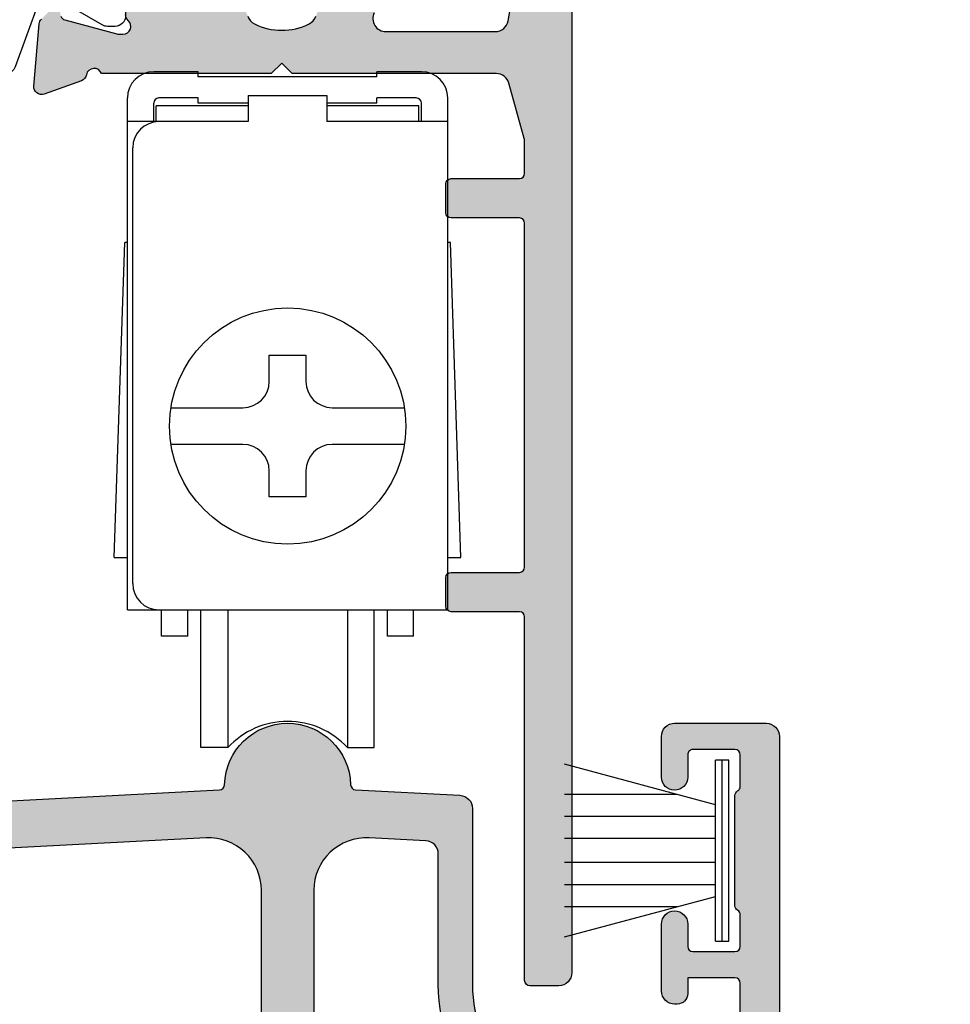
# Model space of a CAD drawing. Units: millimetres. Extents: x 0 to 354, y 0 to 482.
# Drawn here: x 197 to 233, y 87 to 125 of the extents above; entities that cross this region are included whole.
import ezdxf

# ---------------------------------------------------------------- set-up
doc = ezdxf.new("R2010")
doc.units = ezdxf.units.MM
doc.layers.get('0').update_dxf_attribs({"plot": 0})
for name, color, linetype in [('1', 7, 'Continuous'), ('APL Hatch', 253, 'Continuous'), ('APL Joinery', 2, 'Continuous')]:
    doc.layers.add(name, color=color, linetype=linetype)

# ---------------------------------------------------------------- blocks, each defined once
blk = doc.blocks.new('9010331')
at = {"layer": 'APL Joinery', "color": 252}
for p, q in [((-0.75, 3.449999999999932), (-0.75, -3.449999999999932)), ((-0.75, 3.449999999999932), (-0.25, 3.449999999999932)), ((-0.5, 3.449999999999932), (-0.5, -3.449999999999932)), ((-0.25, 3.449999999999932), (-0.25, -3.449999999999932)), ((-6.5, 3.289265014993873), (-0.75, 1.748557158514927)), ((-2.210884572679674, 2.139999999999532), (-6.5, 2.139999999999532)), ((-0.75, 1.299999999999613), (-6.5, 1.299999999999613)), ((-0.75, 0.4599999999999227), (-6.5, 0.4599999999995816)), ((-0.75, -0.4600000000001501), (-6.5, -0.4600000000004911)), ((-0.75, -1.300000000000296), (-6.5, -1.300000000000296)), ((-0.75, -1.748557158515155), (-6.5, -3.289265014994726)), ((-2.210884572680811, -2.140000000000214), (-6.5, -2.140000000000214)), ((-0.25, -3.449999999999932), (-0.75, -3.449999999999932))]:
    blk.add_line(p, q, dxfattribs=at)
blk = doc.blocks.new('65590')
at = {"layer": 'APL Hatch'}
h = blk.add_hatch(color=256, dxfattribs=at)
h.paths.add_polyline_path([(18.49999998204481, 3.300001281880542, 0.4142135779443477), (18.29999997140221, 3.500001281870534), (9.310468010958859, 3.500000803507797, -0.001169519046111658), (9.309532397001679, 3.50000080345801), (6.910402673026839, 3.50000067579238, -0.001006173634954689), (6.909597734933783, 3.500000675749546), (-0.7000000144435603, 3.500000270817674, 0.4142135623730979), (-0.9000000144434921, 3.300000270817752), (-0.9000000144435489, 0.3999999458363828, 0.4142135835252893), (-0.6999999999999532, 0.1999999458363906), (0.6999999999999602, 0.2000000469416766, 0.4142135412209082), (0.8999999855563487, 0.4000000469416606), (0.8999999855564057, 1.500000075828941, -0.4142135412208964), (1.099999971112766, 1.700000075828905), (16.82650068376769, 1.700001211566468, -0.3129626548444128), (17.29487555742202, 1.375001244579122, 0.3129626350215417), (18.69999998211265, 0.4000014046412961), (19.99999998294886, 0.4000014046413245, 0.4142135623731314), (20.99999998294885, 1.40000140464147), (20.99999998294884, 1.500001462415833, 0.414213583525279), (20.7999999685053, 1.700001462415765), (18.69999999655803, 1.700001310757837, -0.4142135835107125), (18.49999998211439, 1.900001310747936)])
h.paths.add_polyline_path([(15.15000021420246, 27.25656747403294, 0.3989594247600569), (14.67616819232398, 27.75588203227128), (10.69874382074117, 27.96433001085217, -0.391836694653279), (10.50927171824707, 28.15912856377956, 0.9756593730270963), (5.710728668422573, 28.15912856377953, -0.3918366946532568), (5.52125656592851, 27.96433001085216), (-10.37616806694399, 27.13118128952381, 0.3989594247600526), (-10.85000008882248, 26.63186673128548), (-10.85000263426083, 20.54634741693609, -0.1989122586727711), (-12.31446872832764, 17.01081560239296), (-14.65962469404281, 14.66565963667778, 1), (-13.74038587850033, 13.7464208211353), (-11.39522991278513, 16.0915767868505, 0.1989122586727693), (-9.550002634260927, 20.54634687317482), (-9.55000081425851, 24.89752658353869, -0.3989594247600525), (-9.076168792380024, 25.39684114177701), (5.005328280853462, 26.13482113236582, -0.4296339059668616), (7.110000193339346, 24.1375620628565), (7.110000193338021, 8.500000269613595), (9.110000193337946, 8.500000257577359), (9.110000193339033, 24.13756206285635, -0.4296339059668154), (11.21467210582492, 26.13482113236536), (13.37616891775983, 26.02154188452448, -0.398959424760035), (13.85000093963832, 25.52222732628619), (13.8500030209396, 20.54634687317435, 0.1989122586727479), (15.69523029946373, 16.09157678685047), (18.0403862651788, 13.74642082113531, 1), (18.95962508072128, 14.66565963667783), (16.61446911500629, 17.01081560239264, -0.1989122586727832), (15.15000302093932, 20.54634741693594)])
at = {"layer": 'APL Joinery'}
blk.add_lwpolyline([(6.910000193337609, 3.500000270817219, 0.4142135623730846), (7.110000193337612, 3.70000027081719), (7.110000193339346, 24.1375620628565, 0.4296339059668616), (5.005328280853462, 26.13482113236582), (-9.076168792380024, 25.39684114177701, 0.3989594247600525), (-9.55000081425851, 24.89752658353869), (-9.550002634260927, 20.54634687317482, -0.1989122586727693), (-11.39522991278513, 16.0915767868505), (-13.74038587850033, 13.7464208211353, -0.9999999999999999), (-14.65962469404281, 14.66565963667778), (-12.31446872832764, 17.01081560239296, 0.1989122586727711), (-10.85000263426083, 20.54634741693609), (-10.85000008882248, 26.63186673128548, -0.3989594247600526), (-10.37616806694399, 27.13118128952381), (5.52125656592851, 27.96433001085216, 0.3918366946533856), (5.710728668422576, 28.15912856377961, -0.9756593730270596), (10.50927171824706, 28.15912856377959, 0.3918366946533317), (10.69874382074117, 27.96433001085217), (14.67616819232398, 27.75588203227128, -0.3989594247600567), (15.15000021420246, 27.25656747403294), (15.15000302093932, 20.54634741693594, 0.1989122586727833), (16.61446911500629, 17.01081560239264), (18.95962508072128, 14.66565963667783, -0.9999999999999999), (18.0403862651788, 13.74642082113531), (15.69523029946373, 16.09157678685047, -0.1989122586727479), (13.8500030209396, 20.54634687317435), (13.85000093963832, 25.52222732628619, 0.3989594247600351), (13.37616891775983, 26.02154188452448), (11.21467210582492, 26.13482113236536, 0.4296339059668154), (9.110000193339033, 24.13756206285635), (9.110000193337612, 3.700000256373791, 0.414213595783689), (9.31000021615182, 3.500000256373733)], format="xyb", dxfattribs=at)
blk.add_lwpolyline([(9.110000193337946, 8.500000257577357), (7.110000193338019, 8.500000269613595)], dxfattribs=at)
blk.add_lwpolyline([(18.69999999655803, 1.700001310757837, -0.4142135835107198), (18.49999998211439, 1.900001310747941), (18.49999998204481, 3.300001281880542, 0.41421359576911), (18.2999999592307, 3.500001281870533), (-0.7000000144435603, 3.500000270817674, 0.4142135623731077), (-0.9000000144434921, 3.300000270817746), (-0.9000000144435489, 0.3999999458363828, 0.414213583525279), (-0.6999999999999602, 0.1999999458363906), (0.6999999999999602, 0.2000000469416766, 0.414213541220899), (0.8999999855563487, 0.4000000469416545), (0.8999999855564057, 1.500000075828941, -0.4142135412208965), (1.099999971112766, 1.700000075828905), (16.82650068376769, 1.700001211566468, -0.3129626548444129), (17.29487555742202, 1.375001244579122, 0.3129626350215404), (18.69999998211264, 0.4000014046412961), (19.99999998294886, 0.4000014046413245, 0.4142135623730992), (20.99999998294885, 1.40000140464136), (20.99999998294884, 1.500001462415833, 0.4142135835252685), (20.7999999685053, 1.700001462415765)], format="xyb", close=True, dxfattribs=at)
blk = doc.blocks.new('sliding window roller')
at = {"color": 8}
for p, q in [((-3.399999998509884, 27.85000000149012), (-5.100000001490116, 27.85000000149012)), ((-3.399999998509884, 27.65000000223517), (-3.399999998509884, 27.85000000149012)), ((5.100000001490116, 27.85000000149012), (3.399999998509884, 27.85000000149012)), ((3.399999998509884, 27.65000000223517), (3.399999998509884, 27.85000000149012)), ((3.399999998509884, 27.65000000223517), (-3.399999998509884, 27.65000000223517)), ((-6.100000001490116, 7.349999994039536), (-6.100000001490116, 26.85000000149012)), ((-5.100000001490116, 25.94999999552965), (-5.100000001490116, 26.65000000223517)), ((-3.399999998509884, 26.85000000149012), (-4.900000005960464, 26.85000000149012)), ((-3.399999998509884, 26.65000000223517), (-3.399999998509884, 26.85000000149012)), ((-1.5, 26.65000000223517), (-3.399999998509884, 26.65000000223517)), ((-1.5, 26.94999999552965), (1.5, 26.94999999552965)), ((-1.5, 26.94999999552965), (-1.5, 25.94999999552965)), ((1.5, 26.94999999552965), (1.5, 25.94999999552965)), ((3.399999998509884, 26.65000000223517), (1.5, 26.65000000223517)), ((4.900000005960464, 26.85000000149012), (3.399999998509884, 26.85000000149012)), ((3.399999998509884, 26.65000000223517), (3.399999998509884, 26.85000000149012)), ((5.100000001490116, 25.94999999552965), (5.100000001490116, 26.65000000223517)), ((6.100000001490116, 7.349999994039536), (6.100000001490116, 26.85000000149012)), ((-1.5, 26.54999999329448), (-5, 26.54999999329448)), ((-5, 25.94999999552965), (-5, 26.54999999329448)), ((5, 26.54999999329448), (1.5, 26.54999999329448)), ((5, 25.94999999552965), (5, 26.54999999329448)), ((-1.5, 25.94999999552965), (-6.100000001490116, 25.94999999552965)), ((6.100000001490116, 25.94999999552965), (1.5, 25.94999999552965)), ((-5.899999998509884, 8.349999994039536), (-5.899999998509884, 24.94999999552965)), ((-6.600000001490116, 9.349999990314245), (-6.200000002980232, 21.34999999403954)), ((-6.100000001490116, 21.34999999403954), (-6.200000002980232, 21.34999999403954)), ((6.200000002980232, 21.34999999403954), (6.100000001490116, 21.34999999403954)), ((6.600000001490116, 9.349999990314245), (6.200000002980232, 21.34999999403954)), ((-0.7000000029802322, 16.05000000447035), (-0.7000000029802322, 17.05000000447035)), ((-0.7000000029802322, 17.05000000447035), (0.7000000029802322, 17.05000000447035)), ((0.7000000029802322, 17.05000000447035), (0.7000000029802322, 16.05000000447035)), ((-4.445222154259682, 15.05000000447035), (-1.700000002980232, 15.05000000447035)), ((1.700000002980232, 15.05000000447035), (4.445222154259682, 15.05000000447035)), ((-1.700000002980232, 13.65000000223517), (-4.445222154259682, 13.65000000223517)), ((4.445222154259682, 13.65000000223517), (1.700000002980232, 13.65000000223517)), ((-0.7000000029802322, 11.65000000223517), (-0.7000000029802322, 12.65000000223517)), ((0.7000000029802322, 12.65000000223517), (0.7000000029802322, 11.65000000223517)), ((0.7000000029802322, 11.65000000223517), (-0.7000000029802322, 11.65000000223517)), ((-6.600000001490116, 9.349999990314245), (-6.100000001490116, 9.349999990314245)), ((6.100000001490116, 9.349999990314245), (6.600000001490116, 9.349999990314245)), ((-6.100000001490116, 7.349999994039536), (6.100000001490116, 7.349999994039536)), ((-4.799999997019768, 6.349999994039536), (-4.799999997019768, 7.349999994039536)), ((-3.799999997019768, 6.349999994039536), (-3.799999997019768, 7.349999994039536)), ((-3.299999997019768, 2.099999994039536), (-3.299999997019768, 7.349999994039536)), ((-2.280350849032402, 7.349999994039536), (-2.280350849032402, 2.099999994039536)), ((2.280350849032402, 7.349999994039536), (2.280350849032402, 2.099999994039536)), ((3.300000004470348, 2.099999994039536), (3.300000004470348, 7.349999994039536)), ((3.799999997019768, 6.349999994039536), (3.799999997019768, 7.349999994039536)), ((4.799999997019768, 6.349999994039536), (4.799999997019768, 7.349999994039536)), ((-3.799999997019768, 6.349999994039536), (-4.799999997019768, 6.349999994039536)), ((4.799999997019768, 6.349999994039536), (3.799999997019768, 6.349999994039536)), ((-2.280350849032402, 2.099999994039536), (-3.299999997019768, 2.099999994039536)), ((2.280350849032402, 2.099999994039536), (3.300000004470348, 2.099999994039536))]:
    blk.add_line(p, q, dxfattribs=at)
blk.add_circle((0, 14.34999999403954), 4.5, dxfattribs=at)
for centre, radius, start, end in [((-5.100000001490116, 26.85000000149012), 1, 90, 180), ((5.100000001490116, 26.85000000149012), 1, 0, 90), ((-4.899999998509884, 26.65000000223517), 0.2, 90.00000213443411, 180), ((4.899999998509884, 26.65000000223517), 0.2, 0, 89.99999786556589), ((-4.899999998509884, 24.94999999552965), 1, 90, 180), ((-1.700000002980232, 16.05000000447035), 1, 270, 0), ((1.700000002980232, 16.05000000447035), 1, 180, 270), ((-1.700000002980232, 12.65000000223517), 1, 0, 90), ((1.700000002980232, 12.65000000223517), 1, 90, 180), ((-4.899999998509884, 8.349999994039536), 1, 180, 270), ((0, 0), 3.1, 42.64230978876289, 137.3576902112371)]:
    blk.add_arc(centre, radius, start, end, dxfattribs=at)
blk = doc.blocks.new('06253')
at = {"layer": 'APL Hatch'}
h = blk.add_hatch(color=256, dxfattribs=at)
edge = h.paths.add_edge_path()
edge.add_line((3.695638495561717, 34.75034005044163), (3.508339828641118, 35.47574389941865))
edge.add_arc((3.701988983125609, 35.52574394909635), 0.2000000000008277, 179.9999971691496, 194.4775268842175, ccw=False)
edge.add_line((3.501988983124782, 35.52574395897788), (3.501989142582282, 38.75312641847823))
edge.add_arc((3.801989142582419, 38.75312640365593), 0.3000000000001374, 131.8102295187971, 179.9999971691482, ccw=False)
edge.add_arc((3.401989808979959, 39.20034059519928), 0.3000000000000192, 311.8102295187965, 450.0002211509257)
edge.add_line((3.40198865103642, 39.50034059519707), (3.247566180350133, 39.50033999915539))
edge.add_arc((3.247567338293669, 39.20033999915758), 0.3000000000000434, 90.00022115092521, 105.0000194770873)
edge.add_line((3.16992152625606, 39.4901177206495), (1.181424993334438, 38.95730095600064))
edge.add_arc((1.233188868026369, 38.76411580833862), 0.2000000000008038, 105.0000194770847, 164.9998157346349)
edge.add_line((1.040003869243119, 38.81588023864976), (0.995173334998196, 38.64857255939005))
edge.add_arc((0.8019883362149103, 38.70033698970121), 0.2000000000008425, 224.9996994816256, 344.99981573463367, ccw=False)
edge.add_line((0.6605662382189738, 38.55891637522523), (0.2968139251088474, 38.92267250414265))
edge.add_arc((0.5089470721018325, 39.13480342585571), 0.2999999999999625, 185.000007120049, 224.9996994816255, ccw=False)
edge.add_line((0.2100886659235548, 39.10865666589279), (0.003130996602032643, 41.47419026498877))
edge.add_arc((0.3019894027803585, 41.5003370249517), 0.3000000000000141, 70.00010326083031, 185.0000071200509, ccw=False)
edge.add_line((0.4045949377119921, 41.7822449961079), (1.815427933294843, 41.26874665969239))
edge.add_arc((1.712822398363187, 40.98683868853612), 0.3000000000000884, 10.904283277104923, 70.00010326083083, ccw=False)
edge.add_arc((2.301989142577288, 41.10033999915532), 0.3000000000000153, 190.9042832771047, 340.5277003994985)
edge.add_line((2.58482997185083, 41.00033467281785), (17.61899792451708, 40.99997098209335))
edge.add_arc((17.61901001998939, 41.49997098194702), 0.4999999999999641, 269.9986139609707, 344.6099932454519)
edge.add_line((18.10108087326411, 41.36727700159015), (19.08307085327375, 44.93479940386761))
edge.add_arc((18.60099999999902, 45.06749338422448), 0.4999999999999765, 344.6099932454514, 360)
edge.add_line((19.100999999999, 45.06749338422448), (19.10099999999905, 56.46466957378441))
edge.add_arc((18.90099999999902, 56.46466957378441), 0.2000000000000348, 0, 105.0119209230747)
edge.add_line((18.84919599811782, 56.65784396491612), (17.9528859375671, 56.4174785221114))
edge.add_arc((17.90107097324826, 56.61069379159498), 0.2000423227444086, 180.0019750146536, 285.01192092307383, ccw=False)
edge.add_line((17.7010286506227, 56.6106868960344), (17.700999999998, 57.44185028636489))
edge.add_line((17.700999999998, 57.44185028636489), (17.93928034064336, 58.7946753501584))
edge.add_arc((18.13624834202867, 58.75998231872186), 0.1999999999999449, 89.99922220982342, 170.0106478950108, ccw=False)
edge.add_line((18.13625105702856, 58.95998231870337), (19.40099571436158, 58.9599651497953))
edge.add_line((19.40099571436158, 58.9599651497953), (19.40097454926055, 59.80010137673224))
edge.add_arc((19.60097454919704, 59.8001064152249), 0.1999999999999605, 90, 180.0014434218206, ccw=False)
edge.add_line((19.60097454919704, 60.00010641522486), (20.3, 60.00010641522486))
edge.add_arc((20.29999999999999, 59.80010641522483), 0.2000000000000242, 0, 89.99999999999801, ccw=False)
edge.add_line((20.50000000000001, 59.80010641522483), (20.50000000000002, -11.5))
edge.add_arc((20.00000000000002, -11.49999999999999), 0.5, -90, 0, ccw=False)
edge.add_line((20.00000000000002, -11.99999999999999), (18.9, -11.99999999999999))
edge.add_arc((18.9, -11.8), 0.1999999999999886, 180, 270, ccw=False)
edge.add_line((18.70000000000001, -11.8), (18.70000000000001, 2.049904373446461))
edge.add_arc((18.50000000000002, 2.049904373446461), 0.1999999999999886, 0, 90)
edge.add_line((18.50000000000002, 2.24990437344645), (15.90000000000003, 2.249904373446448))
edge.add_arc((15.90000000000003, 2.449904373446463), 0.2000000000000153, 180, 269.9999999999995, ccw=False)
edge.add_line((15.70000000000001, 2.449904373446463), (15.70000000000001, 3.549904373446432))
edge.add_arc((15.90000000000003, 3.549904373446433), 0.2000000000000171, 90.00000000000051, 180.0000000000001, ccw=False)
edge.add_line((15.90000000000003, 3.749904373446448), (18.50000000000002, 3.749904373446448))
edge.add_arc((18.50000000000002, 3.949904373446436), 0.1999999999999877, 270, 360)
edge.add_line((18.70000000000001, 3.949904373446436), (18.70000000000001, 17.04990437344643))
edge.add_arc((18.50000000000002, 17.04990437344643), 0.1999999999999886, 0, 89.99999999999899)
edge.add_line((18.50000000000002, 17.24990437344642), (15.9, 17.24990437344648))
edge.add_arc((15.9, 17.44990437344646), 0.1999999999999886, 180, 269.999999999999, ccw=False)
edge.add_line((15.70000000000001, 17.44990437344646), (15.70000000000001, 18.54990437344643))
edge.add_arc((15.90000000000006, 18.54990437344643), 0.2000000000000455, 90, 180, ccw=False)
edge.add_line((15.90000000000006, 18.74990437344648), (18.50000000000002, 18.74990437344648))
edge.add_arc((18.50000000000002, 18.94990437344646), 0.1999999999999886, 270, 360)
edge.add_line((18.70000000000001, 18.94990437344646), (18.70000000000001, 20.139534693923))
edge.add_arc((18.20000000000005, 20.139534693923), 0.4999999999999645, 359.9999999999996, 375.3900067545468)
edge.add_line((18.68207085327477, 20.27222867427986), (18.10117418445916, 22.3825983538033))
edge.add_arc((17.61910333118442, 22.24990437344644), 0.4999999999999805, 15.39000675454715, 89.99999999999959)
edge.add_line((17.61910333118442, 22.74990437344642), (9.849999786168517, 22.74990437344648))
edge.add_line((9.849999786168517, 22.74990437344648), (9.450000000000124, 23.14991114453412))
edge.add_line((9.450000000000124, 23.14991114453412), (9.050000213831787, 22.74990437344648))
edge.add_line((9.050000213831787, 22.74990437344648), (2.58483219337753, 22.74990437344648))
edge.add_arc((2.301989480903995, 22.64990437344338), 0.3000000000000106, 19.47122063511782, 169.0957167229145)
edge.add_arc((1.712822736689903, 22.76340568406237), 0.3000000000000416, 289.9998967391669, 349.09571672291423, ccw=False)
edge.add_line((1.815428271621533, 22.48149771290614), (0.4045952760387477, 21.96799937649073))
edge.add_arc((0.3019897411071353, 22.24990734764691), 0.2999999999999897, 174.9999928799481, 289.99989673916707, ccw=False)
edge.add_line((0.003131334928833218, 22.27605410760985), (0.2100890042504119, 24.64158770670578))
edge.add_arc((0.508947410428715, 24.61544094674285), 0.2999999999999918, 135.0003005183916, 174.9999928799481, ccw=False)
edge.add_line((0.2968142634356451, 24.82757186845586), (0.6605665765456671, 25.19132799737341))
edge.add_arc((0.8019886745416378, 25.04990738289748), 0.2000000000008288, 15.000184265395774, 135.0003005183921, ccw=False)
edge.add_line((0.9951736733248839, 25.10167181320874), (1.040004207569983, 24.93436413394874))
edge.add_arc((1.233189206353098, 24.98612856425996), 0.2000000000006938, 195.0001842653956, 254.9999805229141)
edge.add_line((1.181425331661192, 24.79294341659804), (3.169921864583087, 24.26012665194907))
edge.add_arc((3.247567676620648, 24.54990437344082), 0.29999999999988, 254.9999805229137, 269.999778849117)
edge.add_line((3.247566518677332, 24.24990437344318), (3.401988989363187, 24.24990377740162))
edge.add_arc((3.401990147306503, 24.54990377739944), 0.3000000000000505, 269.999778849117, 408.1897704811677)
edge.add_arc((3.801989480909231, 24.99711796894253), 0.3000000000000941, 180.0000028308538, 228.1897704811682, ccw=False)
edge.add_line((3.501989480909138, 24.99711795412022), (3.501989321451525, 28.22450041362093))
edge.add_arc((3.701989321452222, 28.22450042350248), 0.2000000000006972, 165.522473115777, 180.0000028308545, ccw=False)
edge.add_line((3.508340166967863, 28.27450047318017), (3.695638833888518, 28.999904322157))
edge.add_arc((3.501989679404131, 29.04990437183471), 0.2000000000007266, 345.5224731157761, 449.999770483316)
edge.add_line((3.501990480568495, 29.24990437183383), (2.980800754493697, 29.24990645962701))
edge.add_arc((2.980799552747148, 28.94990645962931), 0.3000000000000984, 89.99977048331569, 121.4000500191401)
edge.add_line((2.824496439650367, 29.20597156235968), (1.571025142129734, 28.44084791258908))
edge.add_arc((1.337343896810991, 28.35200492982609), 0.2499999999998894, -58.59817008936369, 20.816240891725727, ccw=False)
edge.add_line((1.467603119873651, 28.13862139061311), (1.382248703930638, 28.08651709078421))
edge.add_arc((1.2519894808679, 28.2999006299973), 0.2500000000000283, 179.9999958612485, 301.40182991063807, ccw=False)
edge.add_line((1.001989480867872, 28.29990064805601), (1.001989635925462, 30.44647690164122))
edge.add_arc((1.201989635925523, 30.44647688719425), 0.2000000000000615, 121.4000500191392, 179.9999958612495, ccw=False)
edge.add_line((1.097787560527674, 30.61718695568116), (2.878920216864537, 31.70439710675327))
edge.add_arc((2.774718141466722, 31.87510717524012), 0.1999999999999997, 301.4000500191385, 418.5999499808609)
edge.add_line((2.878920216864538, 32.04581724372698), (1.097787560527659, 33.1330273947991))
edge.add_arc((1.201989635925495, 33.30373746328599), 0.200000000000038, 180.0000131690841, 238.59994998086108, ccw=False)
edge.add_line((1.001989635925463, 33.30373741731722), (1.001989142541127, 35.45034368514028))
edge.add_arc((1.251989142541166, 35.45034374260125), 0.250000000000045, 58.59817008938512, 180.0000131690849, ccw=False)
edge.add_line((1.382248365603827, 35.66372728181441), (1.467602781546729, 35.61162298198563))
edge.add_arc((1.337343558484107, 35.39823944277254), 0.2499999999999649, -20.816240891717484, 58.598170089384325, ccw=False)
edge.add_line((1.571024803802932, 35.30939646000954), (2.824496101323482, 34.544272810239))
edge.add_arc((2.980799214420249, 34.80033791296934), 0.3000000000000665, 238.5999499808594, 270.0002295166776)
edge.add_line((2.980800416166762, 34.50033791297168), (3.501990142241658, 34.5003400007648))
edge.add_arc((3.501989341077318, 34.70034000076393), 0.2000000000007335, 270.0002295166769, 374.477526884222)
edge = h.paths.add_edge_path(flags=16)
edge.add_arc((9.45000000000042, 37.00030997703395), 3.900000000000341, 200.1923379704581, 224.2200444276748, ccw=False)
edge.add_arc((5.601989319843523, 35.58510193388223), 0.2000000000000088, 20.19233797046248, 180.000000000002)
edge.add_line((5.401989319843516, 35.58510193388222), (5.401989319843516, 28.16511241659803))
edge.add_arc((5.601989319843518, 28.16511241659805), 0.2000000000000028, 180.0000000000051, 339.8076620295465)
edge.add_arc((9.45000000000038, 26.74990437344639), 3.900000000000291, 135.7799555723287, 159.8076620295422, ccw=False)
edge.add_arc((7.299999999999805, 28.84215196873675), 0.9000000000001637, -44.22004442767502, 135.779955572325, ccw=False)
edge.add_arc((9.450000000000125, 26.74990437344605), 2.100000000000019, 135.7799555723204, 224.220044427684)
edge.add_arc((7.299999999999914, 24.65765677815512), 0.9000000000002467, 18.028228992321374, 44.22004442767991, ccw=False)
edge.add_arc((8.631265812295624, 25.0909365226774), 0.4999999999999844, 198.0282289923256, 243.7327289556608)
edge.add_arc((9.450000000000209, 26.74990437344613), 2.35000000000012, 243.7327289556594, 296.2672710443375)
edge.add_arc((10.26873418770467, 25.09093652267739), 0.5000000000000273, 296.2672710443384, 341.9717710076845)
edge.add_arc((11.60000000000019, 24.65765677815543), 0.8999999999999269, 135.779955572323, 161.9717710076891, ccw=False)
edge.add_arc((9.449999999999857, 26.74990437344631), 2.100000000000386, 315.7799555723182, 404.2200444276839)
edge.add_arc((11.59999999999996, 28.84215196873726), 0.8999999999998196, 44.220044427686275, 224.2200444276862, ccw=False)
edge.add_arc((9.450000000000461, 26.74990437344605), 3.899999999999767, -25.583001977399817, 44.22004442769378, ccw=False)
edge.add_arc((13.41862696659712, 24.84990437344607), 0.5000000000000234, 154.4169980226015, 270.000000000002)
edge.add_line((13.41862696659714, 24.34990437344604), (17.57987458475989, 24.3499043734461))
edge.add_arc((17.57987458475991, 24.84990437344611), 0.5000000000000071, 269.9999999999976, 350.0736610002289)
edge.add_line((18.07238967769521, 24.76371340390208), (18.69248941653651, 28.30710643127342))
edge.add_arc((18.19997432360131, 28.39329740081727), 0.4999999999998753, 350.0736610002461, 360.0000000000122)
edge.add_line((18.69997432360119, 28.39329740081738), (18.69997432360142, 35.35691694966145))
edge.add_arc((18.19997432360134, 35.35691694966159), 0.5000000000000817, 359.9999999999837, 369.9263389997522)
edge.add_line((18.69248941653674, 35.44310791920547), (18.0723956376818, 38.9864668898392))
edge.add_arc((17.57988054474652, 38.90027592029521), 0.4999999999999848, 9.926338999766509, 90.0031467940337)
edge.add_line((17.57985308378814, 39.40027591954109), (13.41872521308246, 39.40004738242218))
edge.add_arc((13.41875267404084, 38.9000473831763), 0.4999999999999839, 90.00314679403431, 205.5792109228036)
edge.add_arc((9.450000000000427, 37.00030997703423), 3.899999999999817, -44.220044427695086, 25.57921092280469, ccw=False)
edge.add_arc((11.5999999999999, 34.90806238174296), 0.8999999999998394, 135.7799555723124, 315.7799555723125, ccw=False)
edge.add_arc((9.449999999999857, 37.00030997703394), 2.100000000000344, 315.779955572315, 404.2200444276806)
edge.add_arc((11.6000000000003, 39.09255757232478), 0.9000000000000209, 198.0282289923066, 224.2200444276731, ccw=False)
edge.add_arc((10.26873418770468, 38.65927782780287), 0.5000000000000125, 18.02822899231514, 63.73272895566272)
edge.add_arc((9.450000000000209, 37.00030997703414), 2.350000000000098, 63.73272895566227, 116.2672710443408)
edge.add_arc((8.631265812295629, 38.65927782780284), 0.4999999999999923, 116.2672710443395, 161.9717710076738)
edge.add_arc((7.299999999999895, 39.09255757232514), 0.9000000000002697, 315.7799555723202, 341.97177100767806, ccw=False)
edge.add_arc((9.450000000000134, 37.00030997703423), 2.100000000000003, 135.7799555723167, 224.2200444276811)
edge.add_arc((7.299999999999919, 34.90806238174344), 0.9000000000001627, -135.7799555723198, 44.22004442768008, ccw=False)
at = {"layer": 'APL Joinery'}
for points in [[(20.50000000000001, 59.80010641522483), (20.50000000000002, -11.49999999999999, -0.4142135623730951), (20.00000000000002, -11.99999999999999), (18.9, -11.99999999999999, -0.4142135623730951), (18.70000000000001, -11.8), (18.70000000000001, 2.049904373446461, 0.4142135623730951), (18.50000000000002, 2.24990437344645), (15.90000000000003, 2.249904373446448, -0.4142135623730924), (15.70000000000001, 2.449904373446463), (15.70000000000001, 3.549904373446432, -0.4142135623730956), (15.90000000000003, 3.749904373446448), (18.50000000000002, 3.749904373446448, 0.4142135623730963), (18.70000000000001, 3.949904373446436), (18.70000000000001, 17.04990437344643, 0.4142135623730899), (18.50000000000002, 17.24990437344642), (15.9, 17.24990437344648, -0.4142135623730898), (15.70000000000001, 17.44990437344646), (15.70000000000001, 18.54990437344643, -0.414213562373095), (15.90000000000006, 18.74990437344648), (18.50000000000002, 18.74990437344648, 0.4142135623730951), (18.70000000000001, 18.94990437344646), (18.70000000000001, 20.139534693923, 0.06725269112027585), (18.68207085327477, 20.27222867427986), (18.10117418445916, 22.3825983538033, 0.3375575387382853), (17.61910333118442, 22.74990437344642), (9.849999786168517, 22.74990437344648), (9.450000000000124, 23.14991114453412), (9.050000213831787, 22.74990437344648), (2.58483219337753, 22.74990437344648, 0.764727108242121), (2.007406108796964, 22.70665502875287, -0.2637251515201363), (1.815428271621533, 22.48149771290614), (0.4045952760387476, 21.96799937649073, -0.5486182408733272), (0.003131334928833218, 22.27605410760985), (0.2100890042504119, 24.64158770670578, -0.1763255966483264), (0.2968142634356451, 24.82757186845586)], [(1.040004207569983, 24.93436413394874, 0.2679482396101505), (1.181425331661192, 24.79294341659804), (3.169921864583087, 24.26012665194907, 0.06554257906705238), (3.247566518677332, 24.24990437344318), (3.401988989363187, 24.24990377740162, 0.688502229560062), (3.601989814107853, 24.77351087317097, -0.2134221418642644), (3.501989480909138, 24.99711795412022)], [(8.155813736475828, 24.9361937567766, 0.2021099183147267), (8.409986302105231, 24.64256683328049, 0.2333262151504545), (10.49001369789507, 24.64256683328043, 0.2021099183147771), (10.74418626352453, 24.93619375677665, -0.1147835068335)], [(12.96764662948382, 25.06581346435517, 0.5519328922218559), (13.41862696659714, 24.34990437344604), (17.57987458475989, 24.3499043734461, 0.3643342617534726), (18.07238967769521, 24.76371340390208), (18.69248941653651, 28.30710643127342, 0.04333892797954669)]]:
    blk.add_lwpolyline(points, format="xyb", dxfattribs=at)
blk = doc.blocks.new('9100381')
at = {"layer": 'APL Joinery', "color": 8}
blk.add_lwpolyline([(-7.400000000000006, 5.599999999999909, -0.4142135623730961), (-7, 5.999999999999943), (-6.707436305458145, 5.999999999999943, -0.1319569453013689), (-6.507021797241464, 5.946170514192374), (-4.978934608275551, 5.061488457422627, 0.1319569453013706), (-4.377691083625479, 4.899999999999977), (-3.455306141162225, 4.899999999999977, -0.3152987888789851), (-2.51561352037632, 4.24202014332559), (-1.722584909757785, 2.063191942669619, 0.315298788878984), (-1.346707861443406, 1.799999999999898), (1.346707861443491, 1.799999999999898, 0.3152987888789944), (1.722584909757842, 2.063191942669619), (2.51561352037632, 4.24202014332559, -0.3152987888789933), (3.455306141162225, 4.899999999999977), (4.377691083625479, 4.899999999999977, 0.1319569453013672), (4.978934608275523, 5.06148845742257), (6.507021797241492, 5.946170514192374, -0.1319569453013538), (6.707436305458145, 5.999999999999943), (7, 6, -0.414213562373094), (7.400000000000006, 5.599999999999966), (7.400000000000006, 2.199999999999932, -0.414213562373095), (7.000000000000028, 1.799999999999955), (6.707436305458231, 1.799999999999955, -0.1319569453013592), (6.507021797241578, 1.853829485807523), (4.978934608275296, 2.738511542577328, 0.1319569453013404), (4.377691083625393, 2.899999999999977), (4.365575940834873, 2.899999999999977, 0.3152987888789835), (4.083668154599081, 2.702606042997672), (3.195794033030467, 0.2631919426697209, -0.3152987888789865), (2.819916984716116, 0), (-2.819916984716116, -5.506706202140776e-14, -0.3152987888789848), (-3.195794033030495, 0.2631919426696658), (-4.08366815459911, 2.702606042997672, 0.3152987888790007), (-4.365575940834873, 2.899999999999977), (-4.377691083625535, 2.899999999999977, 0.1319569453013445), (-4.978934608275466, 2.738511542577385), (-6.507021797241435, 1.853829485807523, -0.1319569453013741), (-6.707436305458145, 1.799999999999955), (-6.999999999999972, 1.799999999999955, -0.4142135623731054), (-7.400000000000006, 2.199999999999989)], format="xyb", close=True, dxfattribs=at)
blk = doc.blocks.new('65460')
at = {"layer": 'APL Joinery'}
for name, p in [('06253', (-23.24863300617425, 1.999999491121201)), ('9100381', (-27.14664362011326, 24.74990409016777))]:
    blk.add_blockref(name, p, dxfattribs=at)
blk = doc.blocks.new('06245')
at = {"layer": 'APL Hatch'}
h = blk.add_hatch(color=256, dxfattribs=at)
edge = h.paths.add_edge_path()
edge.add_arc((31.99885894695426, 36.83477056357417), 0.2000000000000461, 179.9999996442664, 240.0000187024699, ccw=False)
edge.add_line((31.79885894695422, 36.83477056481591), (31.79885897303113, 41.03477229931103))
edge.add_arc((31.99885897303103, 41.03477229806916), 0.1999999999998927, 120.00000514340809, 179.9999996442318, ccw=False)
edge.add_arc((31.79885894193393, 41.38118244162889), 0.1999999999999955, 300.0000051434465, 359.9999946175204)
edge.add_line((31.99885894193393, 41.3811824228405), (31.99885905500156, 42.5847722792809))
edge.add_arc((31.79885905500158, 42.58477229806929), 0.1999999999999824, 359.9999946175224, 449.9999430817643)
edge.add_line((31.7988592536837, 42.78477229806917), (30.19885915990756, 42.78477388752633))
edge.add_arc((30.19885896122545, 42.58477388752642), 0.2000000000000092, 89.99994308176845, 180.0000003509684)
edge.add_line((29.99885896122544, 42.58477388630131), (29.99885896000035, 41.73469081222569))
edge.add_arc((29.49885896535503, 41.73580793050888), 0.5000012425970362, 180.1280121140553, 359.8719878859448, ccw=False)
edge.add_line((28.9988589707097, 41.73469081222569), (28.9988589707097, 43.28477238747629))
edge.add_arc((29.49745103228021, 43.28618023675054), 0.4985940492030659, 89.83820697988301, 180.1617827748284, ccw=False)
edge.add_line((29.49885897070971, 43.7847722980693), (32.99885883520362, 43.7847722980693))
edge.add_arc((32.97665522956192, 43.26256868845732), 0.5226754346583272, 2.4347063277327834, 87.56530391755012, ccw=False)
edge.add_line((33.49885883520358, 43.28477238747629), (33.49885883520358, 22.28477229806926))
edge.add_arc((33.00558839835922, 22.27804271109387), 0.4933163398930623, -90.78162326122361, 0.7816260280088727, ccw=False)
edge.add_line((32.99885883520362, 21.78477227392455), (30.19885894001052, 21.78477227392455))
edge.add_arc((30.19744744605819, 21.58618378772562), 0.1985935023256221, 89.59276952046605, 180.4072362061856)
edge.add_line((29.99885896000035, 21.58477227392459), (29.99885896000035, 13.98477354022004))
edge.add_arc((27.5994648693538, 13.98420625682687), 2.399394157707325, -86.24222330157039, 0.013546313103574903, ccw=False)
edge.add_arc((27.78960496994175, 11.09105345117855), 0.4999999999999539, 93.7713234104889, 197.5414581141862)
edge.add_arc((23.49885894696139, 9.73477229806985), 4.000000000000005, -17.457592980419804, 17.541458114188913, ccw=False)
edge.add_arc((27.79158559233344, 8.384773058028479), 0.4999999999999358, 162.5424070195761, 269.9999999999988)
edge.add_line((27.79158559233343, 7.884773058028543), (27.99885894696251, 7.884773058028486))
edge.add_arc((27.9976072270097, 5.883521325029681), 2.001252124454478, 0.035837075054018896, 89.96416329845289, ccw=False)
edge.add_line((29.99885896000035, 5.884773058028502), (29.99885896000035, 2.284772311107815))
edge.add_line((29.99885896000035, 2.284772311107815), (39.2487829184989, 2.284772311107815))
edge.add_arc((39.24931864383616, 1.534652893241743), 0.7501196091700123, -90.43513504964727, 90.04091987869299, ccw=False)
edge.add_line((39.24362188574162, 0.7845549163023406), (37.49875182164658, 0.7845959476426287))
edge.add_line((37.49875182164658, 0.7845959476426287), (37.09876122792241, 1.184605353697293))
edge.add_line((37.09876122792241, 1.184605353697293), (30.79875822966386, 1.184753500869533))
edge.add_line((30.79875822966386, 1.184753500869533), (30.39874882360948, 0.7847629071453639))
edge.add_line((30.39874882360948, 0.7847629071453639), (29.99882373588758, 0.784772298482892))
edge.add_arc((29.99885896000031, 2.284772311107847), 1.500000013038534, 179.9999999999947, 269.9986545380141, ccw=False)
edge.add_line((28.49885894696178, 2.284772311107986), (28.49885894696206, 5.784772298069299))
edge.add_arc((28.29885894696204, 5.784772298069271), 0.2000000000000171, 8.142219984545908e-12, 90.00000000000813)
edge.add_line((28.29885894696201, 5.984772298069288), (18.99885894696178, 5.984772298069288))
edge.add_arc((18.99885894696178, 6.484772298069288), 0.5, 180.0000000000065, 270, ccw=False)
edge.add_line((18.49885894696178, 6.484772298069231), (18.49885894696172, 6.984772298069288))
edge.add_arc((18.9988589469617, 6.984772298069359), 0.4999999999999858, 89.99999999999841, 180.0000000000081, ccw=False)
edge.add_line((18.99885894696172, 7.484772298069345), (20.42598301118818, 7.484772298069288))
edge.add_arc((20.4259830111882, 7.984772298069283), 0.4999999999999947, 269.9999999999976, 355.4114244057301)
edge.add_arc((21.67197657341959, 7.884772083679888), 0.750000000000003, 45.360233765204896, 175.4114244057304, ccw=False)
edge.add_arc((23.49885894696183, 9.73477229806928), 1.850000000000024, 225.3602337652044, 314.6397729586043)
edge.add_arc((25.32574153760644, 7.884772298069351), 0.7499999999999942, 107.0812164979543, 134.6397729586097, ccw=False)
edge.add_arc((24.95858282756642, 9.079633997866331), 0.4999999999999989, 287.0812164979596, 335.828992353883)
edge.add_arc((23.49885894696191, 9.734772298069217), 2.099999999999935, 335.8289923538808, 384.1710076461268)
edge.add_arc((24.95858282756633, 10.38991059827229), 0.4999999999999992, 24.17100764612523, 72.91878350204384)
edge.add_arc((25.32574153760628, 11.5847722980692), 0.7499999999999029, 225.3602270413948, 252.91878350204752, ccw=False)
edge.add_arc((23.49885894696183, 9.734772298069307), 1.849999999999977, 45.36022704139674, 134.6397729586033)
edge.add_arc((21.67197635631732, 11.58477229806931), 0.7500000000000306, 202.8290449971721, 314.63977295860275, ccw=False)
edge.add_arc((20.51989311938146, 11.09979372620089), 0.5000000000000253, 22.82904499716813, 83.8378215486637)
edge.add_arc((20.79898478256257, 13.6847677689738), 2.099996722741547, 210.0000703812144, 263.8378215486617, ccw=False)
edge.add_arc((18.54732318105751, 12.38476666464124), 0.499999977056008, 30.00006886323606, 90.00000151795169)
edge.add_line((18.54732316781088, 12.88476664169725), (10.05470293562022, 12.88476664169725))
edge.add_arc((10.05468825226598, 12.3847853984944), 0.4999812434184571, 89.99831734842377, 154.9716366567905)
edge.add_arc((7.698858946960525, 13.48477210308038), 2.099999999999909, 270.00000413779213, 334.9710104496521, ccw=False)
edge.add_line((7.698859098618527, 11.38477210308048), (6.398858897296861, 11.38477200919704))
edge.add_arc((6.398858969514891, 10.38477200919704), 1.000000000000001, 90.00000413778832, 180.0000006460983)
edge.add_line((5.39885896951489, 10.3847719979205), (5.398859072131586, 1.284772303707598))
edge.add_arc((4.898859072131586, 1.284772298069299), 0.5, -90, 6.461015118475189e-07, ccw=False)
edge.add_line((4.898859072131586, 0.7847722980692993), (2.581701416177225, 0.7847722980692993))
edge.add_arc((2.298858861160335, 0.6847718527125061), 0.3000000000000655, 19.47131085095855, 169.0956734127797)
edge.add_arc((1.70969220274249, 0.7982736086852394), 0.3000000000000542, 289.9999872893901, 349.09567341278034, ccw=False)
edge.add_line((1.812298183201221, 0.5163657996870938), (0.4014649594541879, 0.002864855173356773))
edge.add_arc((0.2988589789954508, 0.2847726641714756), 0.300000000000031, 175.0000184868276, 289.99998728939283, ccw=False)
edge.add_line((5.611315145870321e-07, 0.3109192905673126), (0.206957291188246, 2.676454330335275))
edge.add_arc((0.5058157090521844, 2.650307703939458), 0.3000000000000314, 134.9999618582215, 175.0000184868315, ccw=False)
edge.add_line((0.2936838159124591, 2.862439879511612), (0.6574377872000241, 3.226193366497682))
edge.add_arc((0.7988590492936977, 3.084771916115731), 0.2000000000007557, 14.999999999910074, 134.999961858223, ccw=False)
edge.add_line((0.9920442145523225, 3.136535725136127), (1.036872885814432, 2.969232846348916))
edge.add_arc((1.230058051073009, 3.020996655369357), 0.2000000000007208, 194.999999999926, 254.9999953625649)
edge.add_line((1.178294226416199, 2.827811494300533), (3.166793465735282, 2.294994556473057))
edge.add_arc((3.244439202720159, 2.584772298075356), 0.3000000000000888, 254.999995362581, 270.0000048355694)
edge.add_line((3.244439228039141, 2.284772298075268), (3.398858957698905, 2.284772311107815))
edge.add_arc((3.398858932379848, 2.584772311107852), 0.3000000000000373, 270.0000048355838, 408.1896832360109)
edge.add_arc((3.798858946961778, 3.031985893565467), 0.3000000000000616, 180.0000066136385, 228.1896832360548, ccw=False)
edge.add_line((3.498858946961718, 3.031985858936537), (3.498858574426947, 6.259367499813209))
edge.add_arc((3.698858574427678, 6.259367522899124), 0.200000000000732, 165.522462738223, 180.0000066136276, ccw=False)
edge.add_line((3.505209428999422, 6.309367607651041), (3.692508431026965, 7.034772211705729))
edge.add_arc((3.498859285598729, 7.084772296457696), 0.2000000000007248, 345.5224627382075, 449.9999850798591)
edge.add_line((3.498859337679846, 7.284772296458414), (2.977665898964915, 7.284772432180034))
edge.add_arc((2.977665820843246, 6.984772432179977), 0.3000000000000678, 89.99998507986022, 121.4000055661402)
edge.add_line((2.821362906414947, 7.240837656178201), (1.567895326418295, 6.47571761045009))
edge.add_arc((1.334214492998831, 6.386873544287011), 0.2500000000000099, -58.60028981518519, 20.816506528381012, ccw=False)
edge.add_line((1.464465821593421, 6.173485186124367), (1.379110275542359, 6.121384530906823))
edge.add_arc((1.248858946947766, 6.334772889069425), 0.2499999999999754, 179.9999945807073, 301.39971018482044, ccw=False)
edge.add_line((0.9988589469477915, 6.33477291271555), (0.9988590959733301, 7.910355764529527))
edge.add_arc((1.99885909597349, 7.910355669945139), 1.000000000000164, 133.2241085606943, 179.9999945807137, ccw=False)
edge.add_arc((1.177034564543362, 8.784772298069338), 0.2000000000000212, 313.2241085606894, 406.7759012041114)
edge.add_arc((1.998858946948568, 9.659189066255266), 1.000000000000156, 179.9999945807354, 226.775901204098, ccw=False)
edge.add_line((0.9988589469484168, 9.659189160839276), (0.9988590959733301, 11.23477223236051))
edge.add_arc((1.248859095973313, 11.23477220871449), 0.2499999999999845, 58.59999999999383, 179.9999945807297, ccw=False)
edge.add_line((1.379111503933473, 11.44815990803329), (1.464466434637302, 11.39605903581361))
edge.add_arc((1.334214026676964, 11.18267133649491), 0.2499999999999897, -20.816539790410104, 58.59999999994659, ccw=False)
edge.add_line((1.567894808519554, 11.09382713467267), (2.821362482909933, 10.32870707198816))
edge.add_arc((2.977665391286406, 10.58477229968037), 0.3000000000000138, 238.5999957879774, 269.9999662415393)
edge.add_line((2.977665214527519, 10.28477229968041), (3.498858908412103, 10.28477199259504))
edge.add_arc((3.498859026251369, 10.48477199259579), 0.2000000000007836, 269.999966241537, 374.4774757999277)
edge.add_line((3.692508225315237, 10.534771869618), (3.505209747889694, 11.26017765657997))
edge.add_arc((3.698858946953702, 11.31017753360237), 0.2000000000009664, 180.0000066133869, 194.4774757999699, ccw=False)
edge.add_line((3.498858946952737, 11.31017751051729), (3.498858574432575, 14.53755833474605))
edge.add_arc((3.798858574432584, 14.53755836937359), 0.3000000000000116, 131.8102671699372, 180.0000066133719, ccw=False)
edge.add_arc((3.398858946949638, 14.98477229806263), 0.2999999999999755, 311.810267169931, 450.0001548046835)
edge.add_line((3.39885813639421, 15.28477229806151), (3.244437478842144, 15.28477188083986))
edge.add_arc((3.244438289397511, 14.98477188084093), 0.3000000000000193, 90.00015480467202, 104.9999954368962)
edge.add_line((3.166792598944994, 15.27454963491147), (1.178294306437522, 14.74173329301976))
edge.add_arc((1.230058100072743, 14.54854812363869), 0.2000000000007569, 104.9999954369013, 164.9998628203416)
edge.add_line((1.036873058749563, 14.60031239519026), (0.9920436496736897, 14.43300836510866))
edge.add_arc((0.7988586083505465, 14.48477263666024), 0.2000000000007252, 225.0000303645811, 344.9998628203354, ccw=False)
edge.add_line((0.657437327060677, 14.34335120547451), (0.2936846669017541, 14.70710348008356))
edge.add_arc((0.5058165888358765, 14.91923562686142), 0.3000000000000775, 184.999993851117, 225.0000303645723, ccw=False)
edge.add_line((0.2069581766022566, 14.89308893611008), (7.989374921635317e-07, 17.25862551116154))
edge.add_arc((0.2988592111710916, 17.28477220191292), 0.3000000000000608, 69.99998963439953, 184.9999938511251, ccw=False)
edge.add_line((0.401465305169836, 17.56667996958589), (1.812298356624069, 17.05317844428566))
edge.add_arc((1.709692262625269, 16.77127067661284), 0.2999999999999454, 10.904313505980213, 69.9999896343802, ccw=False)
edge.add_arc((2.298858946956662, 16.88477229807251), 0.3000000000000722, 190.9043135059832, 340.528779364864)
edge.add_line((2.581701659430223, 16.7847722980693), (5.19885894696165, 16.7847722980693))
edge.add_arc((5.198858946961678, 16.58477229806928), 0.2000000000000171, 8.185452315956354e-12, 90.00000000000807, ccw=False)
edge.add_line((5.398858946961695, 16.58477229806931), (5.398858946961695, 13.48477195142266))
edge.add_arc((5.598858946961698, 13.48477195142267), 0.2000000000000028, 180.0000000000041, 270.0000041377907)
edge.add_line((5.598858961405313, 13.28477195142267), (7.698858961405222, 13.28477210308051))
edge.add_arc((7.698858946961636, 13.48477210308052), 0.2000000000000034, 270.0000041377826, 359.999999999996)
edge.add_line((7.898858946961639, 13.4847721030805), (7.898858946961695, 14.58477265967389))
edge.add_arc((8.09885894696167, 14.58477265967392), 0.1999999999999744, 89.99997569133302, 180.0000000000092, ccw=False)
edge.add_line((8.098859031814925, 14.78477265967388), (13.89885642534142, 14.78477265967387))
edge.add_line((13.89885642534142, 14.78477265967387), (14.29885854599887, 14.38476960768734))
edge.add_line((14.29885854599887, 14.38476960768734), (14.69885786650586, 14.78476985951696))
edge.add_line((14.69885786650586, 14.78476985951696), (20.39898482677404, 14.78476744114533))
edge.add_arc((20.39898474192075, 14.58476744114537), 0.1999999999999853, 2.587265726106125e-06, 89.99997569132182, ccw=False)
edge.add_line((20.59898474192073, 14.58476745017663), (20.59898478256139, 13.68476775994247))
edge.add_arc((20.79898478256142, 13.6847677689738), 0.2000000000000279, 180.000002587283, 270.0000000000051)
edge.add_line((20.79898478256143, 13.48476776897377), (27.5988589443549, 13.48476776897377))
edge.add_arc((27.5988589443549, 13.98476776897377), 0.5, 270, 360)
edge.add_line((28.0988589443549, 13.98476776897377), (28.0988589443549, 15.28476779063919))
edge.add_arc((27.89885894435493, 15.28476779063921), 0.1999999999999744, 359.999999999996, 450.0000051229749)
edge.add_line((27.89885892647237, 15.48476779063918), (25.79885896070766, 15.48476760287218))
edge.add_arc((25.79885894282508, 15.68476760287218), 0.2000000000000036, 180.0000000486946, 270.00000512298305, ccw=False)
edge.add_line((25.59885894282507, 15.68476760270221), (25.59885894206025, 16.5847676027023))
edge.add_arc((25.79885894206026, 16.58476760287223), 0.2000000000000171, 89.99999999999193, 180.0000000486823, ccw=False)
edge.add_line((25.79885894206029, 16.78476760287225), (27.99885894231445, 16.78476760287214))
edge.add_arc((27.99885894231445, 17.28476760287214), 0.5, 270, 360.0000000296051)
edge.add_line((28.49885894231445, 17.28476760313049), (28.4988589389558, 23.58477210111544))
edge.add_arc((28.99885893895577, 23.58477210137382), 0.4999999999999716, 90.00000000000978, 180.0000000296084, ccw=False)
edge.add_line((28.99885893895569, 24.08477210137379), (29.79885905499514, 24.08477210137396))
edge.add_arc((29.79885905499515, 23.88477210137404), 0.1999999999999176, -3.979039320256561e-12, 90.00000000000409, ccw=False)
edge.add_line((29.99885905499507, 23.88477210137403), (29.99885905499507, 23.08477210137396))
edge.add_line((29.99885905499507, 23.08477210137396), (31.79885905499514, 23.08477210137396))
edge.add_arc((31.79885905499513, 23.28477210137396), 0.1999999999999993, 270.000000000001, 359.999999999999)
edge.add_line((31.99885905499514, 23.28477210137396), (31.99885905499519, 28.18477210137396))
edge.add_arc((31.99885905499519, 28.58477210137395), 0.3999999999999915, 89.99999999999949, 269.9999999999995, ccw=False)
edge.add_line((31.99885905499519, 28.98477210137394), (31.99885905499524, 33.88477210137395))
edge.add_arc((31.79885905499524, 33.88477210137395), 0.2000000000000028, 0, 89.99999999999899)
edge.add_line((31.79885905499524, 34.08477210137396), (29.9988590549953, 34.08477210137396))
edge.add_line((29.9988590549953, 34.08477210137396), (29.99885905499518, 33.48477210141878))
edge.add_arc((29.59885905499515, 33.48505122947915), 0.4000000973906149, 270.00000000000813, 359.9600178569826, ccw=False)
edge.add_line((29.59885905499521, 33.08505113208854), (29.49885894034668, 33.08505113208848))
edge.add_arc((29.49885894034664, 33.5850511320885), 0.5000000000000213, 179.9999995868923, 270.0000000000041, ccw=False)
edge.add_line((28.99885894034662, 33.58505113569355), (28.99885895872967, 36.13466365863898))
edge.add_arc((29.49885895872967, 36.13466363885742), 0.5000000000000003, 3.1329374223787454e-06, 179.9999977331995, ccw=False)
edge.add_line((29.99885895872967, 36.13466366619745), (29.99885895975825, 35.28477412768989))
edge.add_arc((30.1988589597583, 35.28477412793193), 0.2000000000000455, 180.0000000693391, 270)
edge.add_line((30.1988589597583, 35.08477412793188), (31.7988589469702, 35.08477412793188))
edge.add_arc((31.79885894697017, 35.28477412793184), 0.1999999999999602, 270.0000000000081, 359.999994617903)
edge.add_line((31.99885894697013, 35.28477410914478), (31.99885906002945, 36.48836031798956))
edge.add_arc((31.79885906002957, 36.48836033677644), 0.1999999999998865, 359.999994617956, 420.0000187025254)
at = {"layer": 'APL Joinery'}
blk.add_lwpolyline([(31.99885905499519, 28.98477210137394), (31.99885905499524, 33.88477210137395, 0.4142135623730898), (31.79885905499524, 34.08477210137396), (29.9988590549953, 34.08477210137396), (29.99885905499518, 33.48477210141878, -0.4140091903822515), (29.59885905499521, 33.08505113208854), (29.49885894034668, 33.08505113208848, -0.4142135644849024), (28.99885894034662, 33.58505113569355), (28.99885895872967, 36.13466365863898, -0.9999999528783984), (29.99885895872967, 36.13466366619745), (29.99885895975825, 35.28477412768989, 0.4142135620186367), (30.1988589597583, 35.08477412793188), (31.7988589469702, 35.08477412793188, 0.4142135348600375), (31.99885894697013, 35.28477410914478), (31.99885906002945, 36.48836031798956, 0.2679493050649199), (31.89885900349179, 36.66156545017528, -0.2679492815586358), (31.79885894695422, 36.83477056481591), (31.79885897303113, 41.03477229931103, -0.2679491667136975), (31.89885895748256, 41.20797736984902, 0.2679491432056235), (31.99885894193393, 41.3811824228405), (31.99885905500156, 42.5847722792809, 0.4142132989248486), (31.7988592536837, 42.78477229806917), (30.19885915990756, 42.78477388752633, 0.4142138551304706), (29.99885896122544, 42.58477388630131), (29.99885896000035, 41.73469081222569, -0.9977682593131343), (28.9988589707097, 41.73469081222569), (28.9988589707097, 43.28477238747629, -0.4158686349990187), (29.49885897070971, 43.7847722980693), (32.99885883520362, 43.7847722980693, -0.3895348917389658), (33.49885883520358, 43.28477238747629), (33.49885883520358, 22.28477229806926, -0.4222275827567888)], format="xyb", dxfattribs=at)
blk = doc.blocks.new('65390')
at = {"layer": 'APL Joinery'}
blk.add_blockref('06245', (109.1511681592797, 4.215424568027515), dxfattribs=at)

msp = doc.modelspace()

# ---------------------------------------------------------------- block references
at = {"layer": '1', "color": 6}
msp.add_blockref('sliding window roller', (207.6776118554941, 95.12551179770735), dxfattribs=at)
at = {"layer": 'APL Joinery'}
for name, p in [('65460', (221.2549621662914, 98.1534778821457)), ('65590', (199.5676116621593, 67.65346881735059))]:
    msp.add_blockref(name, p, dxfattribs=at)
at = {"layer": 'APL Joinery', "color": 8, "ltscale": 3}
msp.add_blockref('65390', (83.76758454147443, 50.15327222207148), dxfattribs=at)
at = {"layer": 'APL Joinery', "xscale": -1, "rotation": 180}
msp.add_blockref('9010331', (224.7298155934225, 93.30346792280687), dxfattribs=at)

doc.saveas('drawing.dxf')
